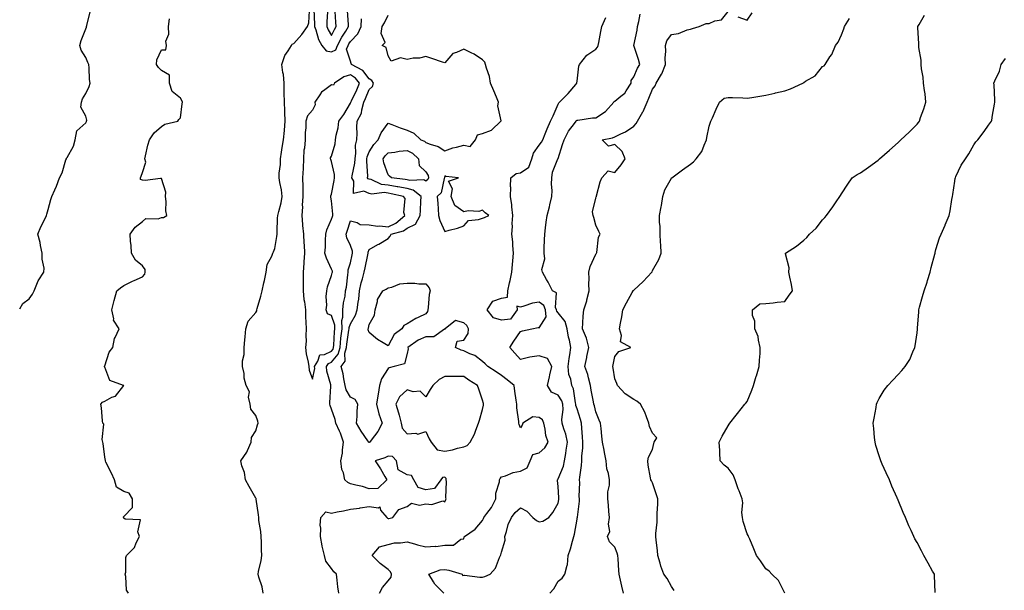
# Model space of a CAD drawing. Units: inches. Extents: x 873443 to 876083, y 7287338 to 7289978.
# Drawn here: x 873443 to 873964, y 7288453 to 7288756 of the extents above; entities that cross this region are included whole.
import ezdxf

# ---------------------------------------------------------------- set-up
doc = ezdxf.new("R2010")
doc.units = ezdxf.units.IN
doc.header["$MEASUREMENT"] = 0
doc.layers.add('Contour_87347287', color=7, linetype='Continuous', true_color=0x51b40a)

msp = doc.modelspace()

# ---------------------------------------------------------------- linework, layer by layer
at = {"layer": 'Contour_87347287'}
for points in [[(873443, 7288602.42, 3336), (873444.72, 7288605.25, 3336), (873448.05, 7288607.71, 3336), (873449.71, 7288610.26, 3336), (873450.64, 7288611.92, 3336), (873452.46, 7288616.33, 3336), (873452.71, 7288617.26, 3336), (873455.86, 7288621.92, 3336), (873455.91, 7288624.06, 3336), (873454.88, 7288628.76, 3336), (873454.94, 7288631.92, 3336), (873454.04, 7288635.93, 3336), (873453.79, 7288637.65, 3336), (873452.58, 7288641.92, 3336), (873454.11, 7288645.86, 3336), (873456.48, 7288650.35, 3336), (873457.22, 7288651.92, 3336), (873457.41, 7288652.56, 3336), (873458.05, 7288655.05, 3336), (873459.54, 7288660.44, 3336), (873460.09, 7288661.92, 3336), (873461.6, 7288665.46, 3336), (873462.52, 7288667.45, 3336), (873464.13, 7288671.92, 3336), (873465.5, 7288674.47, 3336), (873467.5, 7288681.37, 3336), (873467.71, 7288681.92, 3336), (873467.8, 7288682.17, 3336), (873468.05, 7288682.61, 3336), (873471.42, 7288688.55, 3336), (873472.36, 7288691.92, 3336), (873473.26, 7288696.71, 3336), (873478.05, 7288700.87, 3336), (873478.38, 7288701.59, 3336), (873478.43, 7288701.92, 3336), (873478.5, 7288702.37, 3336), (873478.05, 7288704.52, 3336), (873475.4, 7288709.26, 3336), (873475.72, 7288711.92, 3336), (873476.25, 7288713.72, 3336), (873478.05, 7288716.51, 3336), (873479.83, 7288720.13, 3336), (873480.28, 7288721.92, 3336), (873479.97, 7288723.84, 3336), (873479.86, 7288730.11, 3336), (873479.63, 7288731.92, 3336), (873479.11, 7288732.98, 3336), (873478.05, 7288735.51, 3336), (873475.54, 7288739.41, 3336), (873474.84, 7288741.92, 3336), (873475.51, 7288744.46, 3336), (873478.05, 7288750.7, 3336), (873478.33, 7288751.64, 3336), (873478.43, 7288751.92, 3336), (873478.57, 7288752.44, 3336), (873480.32, 7288759.65, 3336)], [(873571.96, 7288451.92, 3334), (873571.33, 7288455.2, 3334), (873569.57, 7288460.4, 3334), (873569.2, 7288461.92, 3334), (873569.46, 7288463.33, 3334), (873570.77, 7288469.2, 3334), (873571.22, 7288471.92, 3334), (873570.99, 7288474.86, 3334), (873571.01, 7288478.96, 3334), (873570.8, 7288481.92, 3334), (873570.64, 7288484.51, 3334), (873569.64, 7288490.33, 3334), (873569.52, 7288491.92, 3334), (873569.46, 7288493.34, 3334), (873568.2, 7288501.77, 3334), (873568.19, 7288501.92, 3334), (873568.17, 7288502.05, 3334), (873568.05, 7288502.25, 3334), (873564.57, 7288508.43, 3334), (873562.51, 7288511.92, 3334), (873562.02, 7288515.89, 3334), (873560.66, 7288519.31, 3334), (873560.13, 7288521.92, 3334), (873563.33, 7288526.65, 3334), (873563.6, 7288527.47, 3334), (873565.57, 7288531.92, 3334), (873565.67, 7288534.3, 3334), (873568.05, 7288537.89, 3334), (873568.98, 7288540.99, 3334), (873569.16, 7288541.92, 3334), (873569.04, 7288542.91, 3334), (873568.05, 7288546.03, 3334), (873565.44, 7288549.3, 3334), (873564.93, 7288551.92, 3334), (873564.18, 7288555.79, 3334), (873564.71, 7288558.58, 3334), (873562.95, 7288561.92, 3334), (873561.87, 7288565.74, 3334), (873561.75, 7288568.22, 3334), (873561.02, 7288571.92, 3334), (873561.04, 7288574.91, 3334), (873561.75, 7288578.23, 3334), (873561.76, 7288581.92, 3334), (873562.12, 7288585.99, 3334), (873562.34, 7288587.63, 3334), (873562.68, 7288591.92, 3334), (873563.97, 7288595.99, 3334), (873568.05, 7288600.59, 3334), (873568.48, 7288601.49, 3334), (873568.6, 7288601.92, 3334), (873568.79, 7288602.66, 3334), (873570.72, 7288609.25, 3334), (873571.35, 7288611.92, 3334), (873572.29, 7288616.16, 3334), (873572.57, 7288617.4, 3334), (873573.56, 7288621.92, 3334), (873574.07, 7288625.89, 3334), (873576.55, 7288630.43, 3334), (873576.97, 7288631.92, 3334), (873577.36, 7288632.6, 3334), (873578.05, 7288634.46, 3334), (873579.13, 7288640.85, 3334), (873579.26, 7288641.92, 3334), (873579.37, 7288643.25, 3334), (873579.56, 7288650.41, 3334), (873579.71, 7288651.92, 3334), (873580.13, 7288654, 3334), (873581.45, 7288658.52, 3334), (873582, 7288661.92, 3334), (873581.66, 7288665.52, 3334), (873580.64, 7288669.33, 3334), (873580.3, 7288671.92, 3334), (873580.36, 7288674.23, 3334), (873581, 7288678.97, 3334), (873581.06, 7288681.92, 3334), (873581.61, 7288685.48, 3334), (873582.01, 7288687.96, 3334), (873582.62, 7288691.92, 3334), (873583.15, 7288696.82, 3334), (873583.15, 7288697.02, 3334), (873583.59, 7288701.92, 3334), (873583.41, 7288706.56, 3334), (873583.4, 7288707.27, 3334), (873583.21, 7288711.92, 3334), (873583.08, 7288716.89, 3334), (873583.08, 7288716.95, 3334), (873582.94, 7288721.92, 3334), (873582.59, 7288726.46, 3334), (873582.3, 7288727.67, 3334), (873581.85, 7288731.92, 3334), (873583.39, 7288736.58, 3334), (873585.14, 7288739.01, 3334), (873586.9, 7288741.92, 3334), (873587.31, 7288742.66, 3334), (873588.05, 7288742.91, 3334), (873592.29, 7288747.67, 3334), (873595.4, 7288751.92, 3334), (873596.01, 7288753.95, 3334), (873596.45, 7288760.32, 3334)], [(873598.8, 7288761.17, 3334), (873599.08, 7288752.95, 3334), (873599.06, 7288751.92, 3334), (873599.7, 7288750.27, 3334), (873601.2, 7288745.06, 3334), (873602.89, 7288741.92, 3334), (873605.2, 7288739.07, 3334), (873608.05, 7288738.48, 3334), (873610.35, 7288739.63, 3334), (873611.25, 7288741.92, 3334), (873613.6, 7288746.36, 3334), (873615.68, 7288749.55, 3334), (873617.15, 7288751.92, 3334), (873617.09, 7288752.88, 3334), (873616.56, 7288760.43, 3334)], [(873605.91, 7288759.78, 3335), (873605.57, 7288754.4, 3335), (873605.54, 7288751.92, 3335), (873606.24, 7288750.11, 3335), (873608.05, 7288747.16, 3335), (873609.62, 7288750.35, 3335), (873610.59, 7288751.92, 3335), (873610.44, 7288754.3, 3335), (873610.1, 7288759.87, 3335)], [(873762.68, 7288451.92, 3329), (873761.75, 7288455.61, 3329), (873761.08, 7288458.89, 3329), (873760.37, 7288461.92, 3329), (873760.13, 7288463.99, 3329), (873759.85, 7288470.11, 3329), (873759.67, 7288471.92, 3329), (873759.3, 7288473.17, 3329), (873758.05, 7288476.32, 3329), (873755.28, 7288479.15, 3329), (873754.26, 7288481.92, 3329), (873755.34, 7288484.63, 3329), (873754.63, 7288488.5, 3329), (873755.19, 7288491.92, 3329), (873754.88, 7288495.09, 3329), (873754.69, 7288498.56, 3329), (873754.32, 7288501.92, 3329), (873754.42, 7288505.55, 3329), (873755.19, 7288509.07, 3329), (873755.3, 7288511.92, 3329), (873754.76, 7288515.21, 3329), (873753.89, 7288517.76, 3329), (873753.44, 7288521.92, 3329), (873752.53, 7288526.4, 3329), (873752.34, 7288527.63, 3329), (873751.53, 7288531.92, 3329), (873751.19, 7288535.06, 3329), (873750.77, 7288539.2, 3329), (873750.48, 7288541.92, 3329), (873749.74, 7288543.61, 3329), (873748.05, 7288547.87, 3329), (873747.23, 7288551.1, 3329), (873746.98, 7288551.92, 3329), (873746.76, 7288553.21, 3329), (873745.59, 7288559.46, 3329), (873745.19, 7288561.92, 3329), (873744.06, 7288565.9, 3329), (873743.77, 7288567.64, 3329), (873742.1, 7288571.92, 3329), (873743.28, 7288576.7, 3329), (873743.33, 7288577.19, 3329), (873744.24, 7288581.92, 3329), (873743.06, 7288586.91, 3329), (873743.06, 7288586.93, 3329), (873740.91, 7288591.92, 3329), (873741.11, 7288594.99, 3329), (873741.38, 7288598.6, 3329), (873741.59, 7288601.92, 3329), (873743.3, 7288606.67, 3329), (873743.33, 7288607.19, 3329), (873744.4, 7288611.92, 3329), (873744.24, 7288615.73, 3329), (873744.43, 7288618.3, 3329), (873744.24, 7288621.92, 3329), (873745.04, 7288624.93, 3329), (873748.05, 7288631.46, 3329), (873748.25, 7288631.72, 3329), (873748.33, 7288631.92, 3329), (873748.45, 7288632.32, 3329), (873749.47, 7288640.49, 3329), (873750.27, 7288641.92, 3329), (873749.56, 7288643.43, 3329), (873748.05, 7288646.72, 3329), (873746.95, 7288650.83, 3329), (873746.58, 7288651.92, 3329), (873746.22, 7288653.75, 3329), (873748.05, 7288661.09, 3329), (873748.23, 7288661.73, 3329), (873748.31, 7288661.92, 3329), (873748.44, 7288662.31, 3329), (873750.26, 7288669.71, 3329), (873751.26, 7288671.92, 3329), (873754.46, 7288675.51, 3329), (873758.05, 7288674.61, 3329), (873761.34, 7288678.63, 3329), (873763.58, 7288681.92, 3329), (873761.94, 7288685.81, 3329), (873758.05, 7288689.51, 3329), (873754.66, 7288688.53, 3329), (873751.3, 7288691.92, 3329), (873756.92, 7288693.04, 3329), (873758.05, 7288693.53, 3329), (873761.24, 7288695.11, 3329), (873763.8, 7288696.17, 3329), (873768.05, 7288699.11, 3329), (873769.42, 7288700.55, 3329), (873770.07, 7288701.92, 3329), (873772.97, 7288706.84, 3329), (873773.03, 7288706.94, 3329), (873775.16, 7288711.92, 3329), (873775.99, 7288713.98, 3329), (873778.05, 7288718.71, 3329), (873779.4, 7288720.57, 3329), (873780.01, 7288721.92, 3329), (873782.78, 7288726.66, 3329), (873783, 7288726.98, 3329), (873784.97, 7288731.92, 3329), (873784.8, 7288735.17, 3329), (873785.04, 7288738.91, 3329), (873784.83, 7288741.92, 3329), (873785.53, 7288744.44, 3329), (873788.05, 7288747.78, 3329), (873791.73, 7288748.24, 3329), (873796.33, 7288750.2, 3329), (873798.05, 7288750.57, 3329), (873799.13, 7288750.84, 3329), (873802.78, 7288751.92, 3329), (873806.49, 7288753.47, 3329), (873808.05, 7288753.62, 3329), (873811.07, 7288754.94, 3329), (873814.45, 7288755.52, 3329), (873818.05, 7288759.9, 3329)], [(873500.58, 7288451.92, 3335), (873499.58, 7288453.45, 3335), (873499.26, 7288460.71, 3335), (873498.9, 7288461.92, 3335), (873499.13, 7288462.99, 3335), (873499.17, 7288470.8, 3335), (873499.57, 7288471.92, 3335), (873503.78, 7288476.19, 3335), (873504.7, 7288478.57, 3335), (873506.47, 7288481.92, 3335), (873505.5, 7288484.47, 3335), (873506.87, 7288490.74, 3335), (873498.88, 7288491.09, 3335), (873498.05, 7288491.58, 3335), (873497.9, 7288491.77, 3335), (873497.87, 7288491.92, 3335), (873497.82, 7288492.15, 3335), (873498.05, 7288492.55, 3335), (873502.68, 7288497.29, 3335), (873502.69, 7288501.92, 3335), (873500.97, 7288504.84, 3335), (873498.05, 7288505.77, 3335), (873494.23, 7288508.1, 3335), (873493.15, 7288511.92, 3335), (873491.63, 7288515.5, 3335), (873488.63, 7288521.34, 3335), (873488.35, 7288521.92, 3335), (873488.4, 7288522.26, 3335), (873488.05, 7288523.91, 3335), (873487.23, 7288531.1, 3335), (873487.02, 7288531.92, 3335), (873486.64, 7288533.33, 3335), (873487.49, 7288541.35, 3335), (873487.01, 7288541.92, 3335), (873486.84, 7288543.12, 3335), (873486.24, 7288550.1, 3335), (873485.96, 7288551.92, 3335), (873486.92, 7288553.04, 3335), (873488.05, 7288553.66, 3335), (873491.76, 7288555.63, 3335), (873493.69, 7288556.29, 3335), (873498.05, 7288561.82, 3335), (873498.06, 7288561.91, 3335), (873498.07, 7288561.92, 3335), (873498.06, 7288561.93, 3335), (873498.02, 7288561.95, 3335), (873490.71, 7288564.58, 3335), (873488.05, 7288571.54, 3335), (873487.88, 7288571.75, 3335), (873487.88, 7288571.92, 3335), (873487.87, 7288572.1, 3335), (873488.05, 7288572.27, 3335), (873490.38, 7288579.6, 3335), (873492.29, 7288581.92, 3335), (873493.12, 7288586.85, 3335), (873493.47, 7288587.34, 3335), (873495.65, 7288591.92, 3335), (873492.65, 7288596.52, 3335), (873492.79, 7288597.18, 3335), (873491.8, 7288601.92, 3335), (873493.05, 7288606.92, 3335), (873494.44, 7288611.92, 3335), (873496.35, 7288613.62, 3335), (873498.05, 7288614.87, 3335), (873502.76, 7288617.21, 3335), (873503.69, 7288617.55, 3335), (873508.05, 7288619.38, 3335), (873509.19, 7288620.78, 3335), (873509.36, 7288621.92, 3335), (873509.44, 7288623.31, 3335), (873508.05, 7288625.3, 3335), (873504.36, 7288628.23, 3335), (873502.22, 7288631.92, 3335), (873502.06, 7288635.93, 3335), (873501.7, 7288638.27, 3335), (873501.52, 7288641.92, 3335), (873504.2, 7288645.78, 3335), (873508.05, 7288648.63, 3335), (873509.72, 7288650.25, 3335), (873516.31, 7288650.18, 3335), (873518.05, 7288650.75, 3335), (873519.07, 7288650.9, 3335), (873520.91, 7288651.92, 3335), (873520.43, 7288654.3, 3335), (873520.62, 7288659.35, 3335), (873520.27, 7288661.92, 3335), (873520.29, 7288664.16, 3335), (873518.05, 7288671.4, 3335), (873517.55, 7288671.42, 3335), (873509.46, 7288670.5, 3335), (873508.05, 7288670.53, 3335), (873507.02, 7288670.89, 3335), (873507.01, 7288671.92, 3335), (873507.24, 7288672.73, 3335), (873508.05, 7288674.72, 3335), (873509.82, 7288680.14, 3335), (873509.19, 7288681.92, 3335), (873509.64, 7288683.51, 3335), (873510.8, 7288689.17, 3335), (873511.77, 7288691.92, 3335), (873514.26, 7288695.71, 3335), (873518.05, 7288699.1, 3335), (873519.8, 7288700.16, 3335), (873526.67, 7288701.92, 3335), (873527.24, 7288702.73, 3335), (873528.05, 7288703.58, 3335), (873529, 7288710.96, 3335), (873529.13, 7288711.92, 3335), (873528.92, 7288712.79, 3335), (873528.05, 7288713.96, 3335), (873523.64, 7288717.52, 3335), (873522.34, 7288721.92, 3335), (873522.3, 7288726.17, 3335), (873518.05, 7288728.7, 3335), (873516.41, 7288730.28, 3335), (873515.43, 7288731.92, 3335), (873515.64, 7288734.33, 3335), (873518.05, 7288739.67, 3335), (873520.41, 7288739.57, 3335), (873520.74, 7288741.92, 3335), (873520.39, 7288744.25, 3335), (873522.03, 7288747.94, 3335), (873521.86, 7288751.92, 3335), (873522.22, 7288756.09, 3335)], [(873611.97, 7288451.92, 3333), (873611.44, 7288455.31, 3333), (873611.14, 7288458.83, 3333), (873610.71, 7288461.92, 3333), (873609.35, 7288463.22, 3333), (873608.05, 7288464.92, 3333), (873605.07, 7288468.94, 3333), (873604.28, 7288471.92, 3333), (873603.14, 7288476.82, 3333), (873603.09, 7288476.96, 3333), (873602.29, 7288481.92, 3333), (873602.46, 7288486.32, 3333), (873602.06, 7288487.92, 3333), (873602.35, 7288491.92, 3333), (873605, 7288494.97, 3333), (873608.05, 7288494.22, 3333), (873611.03, 7288494.91, 3333), (873614.36, 7288495.61, 3333), (873618.05, 7288496.48, 3333), (873622.96, 7288497.01, 3333), (873623.2, 7288497.07, 3333), (873628.05, 7288497.77, 3333), (873632.91, 7288497.06, 3333), (873633.72, 7288497.58, 3333), (873634.09, 7288495.88, 3333), (873637.33, 7288491.92, 3333), (873637.72, 7288491.59, 3333), (873638.05, 7288491.48, 3333), (873638.46, 7288491.51, 3333), (873640.61, 7288491.92, 3333), (873643.71, 7288496.27, 3333), (873648.05, 7288497.89, 3333), (873650.46, 7288499.51, 3333), (873654.74, 7288498.61, 3333), (873658.05, 7288499.3, 3333), (873661.12, 7288498.84, 3333), (873666.97, 7288500.84, 3333), (873668.05, 7288500.25, 3333), (873668.52, 7288501.44, 3333), (873668.74, 7288501.92, 3333), (873668.6, 7288502.47, 3333), (873668.89, 7288511.08, 3333), (873668.76, 7288511.92, 3333), (873668.75, 7288512.61, 3333), (873668.05, 7288513.32, 3333), (873666.75, 7288513.22, 3333), (873665.99, 7288511.92, 3333), (873662.66, 7288507.31, 3333), (873658.05, 7288506.71, 3333), (873653.99, 7288507.86, 3333), (873651.64, 7288511.92, 3333), (873650.39, 7288514.26, 3333), (873648.05, 7288514.67, 3333), (873643.36, 7288517.23, 3333), (873642.44, 7288521.92, 3333), (873640.37, 7288524.23, 3333), (873638.05, 7288524.42, 3333), (873636.34, 7288523.63, 3333), (873631.12, 7288521.92, 3333), (873633.97, 7288517.84, 3333), (873636.23, 7288513.75, 3333), (873637.3, 7288511.92, 3333), (873632.6, 7288507.37, 3333), (873628.05, 7288507.17, 3333), (873624.45, 7288508.33, 3333), (873620.88, 7288509.09, 3333), (873618.05, 7288509.86, 3333), (873616.71, 7288510.58, 3333), (873615.13, 7288511.92, 3333), (873614.39, 7288515.57, 3333), (873613.54, 7288517.41, 3333), (873613.08, 7288521.92, 3333), (873613.83, 7288526.14, 3333), (873613.91, 7288527.79, 3333), (873614.51, 7288531.92, 3333), (873612.82, 7288536.69, 3333), (873612.3, 7288537.67, 3333), (873610.35, 7288541.92, 3333), (873610.07, 7288543.93, 3333), (873608.05, 7288549.34, 3333), (873607.4, 7288551.28, 3333), (873607.24, 7288551.92, 3333), (873607.25, 7288552.72, 3333), (873607.73, 7288561.6, 3333), (873607.73, 7288561.92, 3333), (873607.71, 7288562.26, 3333), (873605.56, 7288569.43, 3333), (873605.46, 7288571.92, 3333), (873606.46, 7288573.51, 3333), (873608.05, 7288574.26, 3333), (873611.57, 7288578.39, 3333), (873612.59, 7288581.92, 3333), (873613.09, 7288586.88, 3333), (873613.1, 7288586.97, 3333), (873613.65, 7288591.92, 3333), (873613.61, 7288596.36, 3333), (873614.15, 7288598.02, 3333), (873614.07, 7288601.92, 3333), (873614.37, 7288605.6, 3333), (873615.25, 7288609.13, 3333), (873615.56, 7288611.92, 3333), (873616.04, 7288613.93, 3333), (873616.7, 7288620.56, 3333), (873616.95, 7288621.92, 3333), (873616.89, 7288623.08, 3333), (873618.05, 7288626.81, 3333), (873618.98, 7288630.98, 3333), (873619.18, 7288631.92, 3333), (873619.2, 7288633.07, 3333), (873618.05, 7288636.01, 3333), (873616.14, 7288640.02, 3333), (873615.8, 7288641.92, 3333), (873616.43, 7288643.54, 3333), (873618.05, 7288649.03, 3333), (873621.71, 7288648.26, 3333), (873623.25, 7288647.13, 3333), (873628.05, 7288646.92, 3333), (873632.35, 7288646.22, 3333), (873633.6, 7288646.37, 3333), (873638.05, 7288645.93, 3333), (873642.2, 7288647.77, 3333), (873646.86, 7288651.92, 3333), (873646.41, 7288653.56, 3333), (873647.01, 7288660.88, 3333), (873646.15, 7288661.92, 3333), (873639.58, 7288663.45, 3333), (873638.05, 7288663.71, 3333), (873635.98, 7288663.99, 3333), (873629.38, 7288663.25, 3333), (873628.05, 7288663.57, 3333), (873625.26, 7288664.7, 3333), (873619.74, 7288663.61, 3333), (873619.91, 7288670.05, 3333), (873618.9, 7288671.92, 3333), (873618.98, 7288672.85, 3333), (873620.41, 7288679.56, 3333), (873620.56, 7288681.92, 3333), (873621.01, 7288684.88, 3333), (873620.81, 7288689.16, 3333), (873621.49, 7288691.92, 3333), (873621.67, 7288695.54, 3333), (873621.47, 7288698.5, 3333), (873621.7, 7288701.92, 3333), (873623.93, 7288706.04, 3333), (873624.05, 7288707.92, 3333), (873625.19, 7288711.92, 3333), (873626.08, 7288713.88, 3333), (873628.05, 7288718.65, 3333), (873629.82, 7288720.15, 3333), (873630.34, 7288721.92, 3333), (873629.44, 7288723.31, 3333), (873628.05, 7288724.27, 3333), (873624.73, 7288728.6, 3333), (873618.67, 7288731.92, 3333), (873618.5, 7288732.37, 3333), (873618.05, 7288733.61, 3333), (873616.06, 7288739.93, 3333), (873616.84, 7288741.92, 3333), (873617.26, 7288742.71, 3333), (873618.05, 7288743.93, 3333), (873621.97, 7288747.99, 3333), (873623.73, 7288751.92, 3333), (873624, 7288755.97, 3333)], [(873633.56, 7288451.92, 3332), (873635.05, 7288454.93, 3332), (873638.05, 7288458.47, 3332), (873639.57, 7288460.4, 3332), (873639.89, 7288461.92, 3332), (873639.3, 7288463.17, 3332), (873638.05, 7288464.45, 3332), (873633.83, 7288467.7, 3332), (873629.55, 7288471.92, 3332), (873633.51, 7288476.46, 3332), (873638.05, 7288477.77, 3332), (873641.36, 7288478.61, 3332), (873644.67, 7288478.54, 3332), (873648.05, 7288479.09, 3332), (873651.95, 7288478.02, 3332), (873653.59, 7288477.47, 3332), (873658.05, 7288476.45, 3332), (873662.89, 7288476.75, 3332), (873663.33, 7288476.64, 3332), (873668.05, 7288477.26, 3332), (873672.57, 7288477.4, 3332), (873676.59, 7288480.46, 3332), (873678.05, 7288480.72, 3332), (873678.25, 7288481.71, 3332), (873678.4, 7288481.92, 3332), (873684.14, 7288485.83, 3332), (873688.05, 7288490.41, 3332), (873688.49, 7288491.48, 3332), (873688.63, 7288491.92, 3332), (873690.31, 7288494.19, 3332), (873692.73, 7288497.24, 3332), (873695.09, 7288501.92, 3332), (873695.03, 7288504.94, 3332), (873697.02, 7288510.89, 3332), (873696.98, 7288511.92, 3332), (873697.36, 7288512.61, 3332), (873698.05, 7288513.5, 3332), (873700.25, 7288514.13, 3332), (873704.18, 7288515.79, 3332), (873708.05, 7288516.53, 3332), (873711.66, 7288518.32, 3332), (873713.28, 7288521.92, 3332), (873714.67, 7288525.3, 3332), (873718.05, 7288526.21, 3332), (873721.06, 7288528.9, 3332), (873722.85, 7288531.92, 3332), (873721.54, 7288535.42, 3332), (873721.22, 7288538.75, 3332), (873720.44, 7288541.92, 3332), (873719.85, 7288543.72, 3332), (873718.05, 7288544.9, 3332), (873714.68, 7288545.29, 3332), (873709.45, 7288541.92, 3332), (873709.04, 7288540.93, 3332), (873708.05, 7288539.42, 3332), (873707.35, 7288541.22, 3332), (873707.25, 7288541.92, 3332), (873707.16, 7288542.81, 3332), (873706.27, 7288550.14, 3332), (873706.1, 7288551.92, 3332), (873705.82, 7288554.15, 3332), (873705.06, 7288558.93, 3332), (873704.71, 7288561.92, 3332), (873701.08, 7288564.95, 3332), (873698.05, 7288567.24, 3332), (873695.26, 7288569.13, 3332), (873690.83, 7288571.92, 3332), (873689.43, 7288573.3, 3332), (873688.05, 7288574.63, 3332), (873683.91, 7288577.78, 3332), (873681.33, 7288578.64, 3332), (873678.05, 7288580.15, 3332), (873676.64, 7288580.51, 3332), (873673.75, 7288581.92, 3332), (873674.65, 7288585.33, 3332), (873678.05, 7288585.81, 3332), (873680.51, 7288589.46, 3332), (873680.62, 7288591.92, 3332), (873679.74, 7288593.61, 3332), (873678.05, 7288595.06, 3332), (873673.77, 7288596.21, 3332), (873668.21, 7288591.92, 3332), (873668.3, 7288591.67, 3332), (873668.05, 7288591.73, 3332), (873667.88, 7288591.75, 3332), (873662.29, 7288587.67, 3332), (873658.05, 7288587.73, 3332), (873654, 7288585.97, 3332), (873648.56, 7288581.92, 3332), (873648.59, 7288581.38, 3332), (873648.05, 7288578.81, 3332), (873646.69, 7288573.28, 3332), (873641.22, 7288571.92, 3332), (873638.65, 7288571.32, 3332), (873638.05, 7288570.91, 3332), (873634.51, 7288565.46, 3332), (873633.48, 7288561.92, 3332), (873632.69, 7288557.28, 3332), (873632.6, 7288556.47, 3332), (873631.91, 7288551.92, 3332), (873633.07, 7288546.94, 3332), (873633.1, 7288546.87, 3332), (873634.81, 7288541.92, 3332), (873632.52, 7288537.45, 3332), (873629.05, 7288532.92, 3332), (873628.33, 7288531.92, 3332), (873628.15, 7288531.82, 3332), (873628.05, 7288531.79, 3332), (873627.92, 7288531.79, 3332), (873627.82, 7288531.92, 3332), (873627.36, 7288532.6, 3332), (873623.83, 7288537.7, 3332), (873621.35, 7288541.92, 3332), (873621.6, 7288545.47, 3332), (873621.72, 7288548.26, 3332), (873622, 7288551.92, 3332), (873620.52, 7288554.39, 3332), (873618.05, 7288555.73, 3332), (873615.75, 7288559.63, 3332), (873615.29, 7288561.92, 3332), (873614.55, 7288565.42, 3332), (873614.16, 7288568.02, 3332), (873613.2, 7288571.92, 3332), (873615.26, 7288574.71, 3332), (873615.17, 7288579.04, 3332), (873616, 7288581.92, 3332), (873616.19, 7288583.79, 3332), (873617.33, 7288591.21, 3332), (873617.41, 7288591.92, 3332), (873617.41, 7288592.56, 3332), (873618.05, 7288594.55, 3332), (873620.79, 7288599.18, 3332), (873621.71, 7288601.92, 3332), (873622.17, 7288606.04, 3332), (873622.46, 7288607.51, 3332), (873622.87, 7288611.92, 3332), (873623.7, 7288616.27, 3332), (873624.44, 7288618.32, 3332), (873625.37, 7288621.92, 3332), (873625.84, 7288624.13, 3332), (873627.26, 7288631.13, 3332), (873627.43, 7288631.92, 3332), (873627.44, 7288632.54, 3332), (873628.05, 7288633.9, 3332), (873632.63, 7288636.5, 3332), (873633.17, 7288636.8, 3332), (873638.05, 7288639.73, 3332), (873639.06, 7288640.91, 3332), (873639.7, 7288641.92, 3332), (873646.26, 7288643.71, 3332), (873648.05, 7288645.21, 3332), (873652.61, 7288647.36, 3332), (873655.09, 7288651.92, 3332), (873655.25, 7288654.71, 3332), (873655.44, 7288659.3, 3332), (873655.58, 7288661.92, 3332), (873651.39, 7288665.26, 3332), (873648.05, 7288666.14, 3332), (873643.19, 7288667.06, 3332), (873642.87, 7288667.1, 3332), (873638.05, 7288667.92, 3332), (873634.52, 7288668.39, 3332), (873629.07, 7288670.89, 3332), (873628.05, 7288671.15, 3332), (873627.5, 7288671.37, 3332), (873627.2, 7288671.92, 3332), (873627.27, 7288672.7, 3332), (873626.71, 7288680.57, 3332), (873626.79, 7288681.92, 3332), (873626.96, 7288683.01, 3332), (873628.05, 7288685.61, 3332), (873630.42, 7288689.55, 3332), (873632.73, 7288691.92, 3332), (873634.29, 7288695.68, 3332), (873638.05, 7288700.69, 3332), (873639.95, 7288700.03, 3332), (873644.43, 7288698.31, 3332), (873648.05, 7288697.15, 3332), (873651.68, 7288695.55, 3332), (873655.36, 7288691.92, 3332), (873657.36, 7288691.23, 3332), (873658.05, 7288690.62, 3332), (873660.3, 7288689.67, 3332), (873664.5, 7288688.37, 3332), (873668.05, 7288686.16, 3332), (873672.25, 7288687.72, 3332), (873674.16, 7288688.02, 3332), (873678.05, 7288689.1, 3332), (873681.48, 7288688.49, 3332), (873684.34, 7288691.92, 3332), (873685.37, 7288694.61, 3332), (873688.05, 7288695.33, 3332), (873692.84, 7288697.13, 3332), (873697.74, 7288701.92, 3332), (873697.9, 7288702.07, 3332), (873696.06, 7288709.93, 3332), (873696.55, 7288711.92, 3332), (873695.4, 7288714.57, 3332), (873693.99, 7288717.86, 3332), (873692.21, 7288721.92, 3332), (873691.65, 7288725.52, 3332), (873690.11, 7288729.86, 3332), (873689.65, 7288731.92, 3332), (873689.16, 7288733.03, 3332), (873688.05, 7288734.26, 3332), (873683.52, 7288737.39, 3332), (873681.95, 7288738.02, 3332), (873678.05, 7288739.94, 3332), (873674.24, 7288738.11, 3332), (873672.36, 7288737.6, 3332), (873668.05, 7288732.7, 3332), (873666.86, 7288733.11, 3332), (873661.17, 7288735.05, 3332), (873658.05, 7288736.13, 3332), (873654.7, 7288735.27, 3332), (873651.25, 7288735.12, 3332), (873648.05, 7288734.54, 3332), (873644.64, 7288735.33, 3332), (873639.69, 7288733.56, 3332), (873638.05, 7288736.49, 3332), (873636.95, 7288740.82, 3332), (873634.88, 7288741.92, 3332), (873636.4, 7288743.57, 3332), (873634.39, 7288748.26, 3332), (873634.98, 7288751.92, 3332), (873636.09, 7288753.88, 3332), (873638.05, 7288757.96, 3332)], [(873667.57, 7288451.92, 3331), (873662.75, 7288456.63, 3331), (873662.06, 7288457.92, 3331), (873659.54, 7288461.92, 3331), (873665.62, 7288464.35, 3331), (873668.05, 7288464.52, 3331), (873670.18, 7288464.05, 3331), (873677.16, 7288461.92, 3331), (873677.47, 7288461.34, 3331), (873678.05, 7288461.46, 3331), (873678.5, 7288461.47, 3331), (873686.53, 7288460.4, 3331), (873688.05, 7288460.41, 3331), (873689.28, 7288460.69, 3331), (873691.99, 7288461.92, 3331), (873694.84, 7288465.13, 3331), (873696.93, 7288470.81, 3331), (873697.5, 7288471.92, 3331), (873697.66, 7288472.31, 3331), (873698.05, 7288473.64, 3331), (873699.95, 7288480.02, 3331), (873699.77, 7288481.92, 3331), (873700.69, 7288484.57, 3331), (873701.66, 7288488.31, 3331), (873703.34, 7288491.92, 3331), (873705.39, 7288494.59, 3331), (873708.05, 7288497.03, 3331), (873711.44, 7288495.31, 3331), (873714.71, 7288491.92, 3331), (873716.52, 7288490.39, 3331), (873718.05, 7288489.65, 3331), (873719.98, 7288489.99, 3331), (873723.05, 7288491.92, 3331), (873725.26, 7288494.71, 3331), (873728.05, 7288499.67, 3331), (873728.43, 7288501.54, 3331), (873728.48, 7288501.92, 3331), (873728.47, 7288502.34, 3331), (873728.05, 7288508.36, 3331), (873727.7, 7288511.57, 3331), (873727.77, 7288511.92, 3331), (873727.82, 7288512.14, 3331), (873728.05, 7288512.46, 3331), (873730.84, 7288519.14, 3331), (873731.47, 7288521.92, 3331), (873732.06, 7288525.93, 3331), (873732.38, 7288527.59, 3331), (873732.94, 7288531.92, 3331), (873732.16, 7288536.03, 3331), (873731.07, 7288538.9, 3331), (873730.27, 7288541.92, 3331), (873730.06, 7288543.93, 3331), (873730.74, 7288549.23, 3331), (873730.55, 7288551.92, 3331), (873729.95, 7288553.82, 3331), (873728.05, 7288556.7, 3331), (873724.58, 7288558.44, 3331), (873722.48, 7288561.92, 3331), (873723.42, 7288566.55, 3331), (873723.68, 7288567.55, 3331), (873724.65, 7288571.92, 3331), (873722.35, 7288576.22, 3331), (873718.05, 7288577.65, 3331), (873713.05, 7288576.92, 3331), (873708.05, 7288575.61, 3331), (873705.13, 7288579.01, 3331), (873702.41, 7288581.92, 3331), (873704.6, 7288585.37, 3331), (873708.05, 7288590.55, 3331), (873709.18, 7288590.79, 3331), (873714.19, 7288591.92, 3331), (873717.4, 7288592.57, 3331), (873718.05, 7288592.37, 3331), (873721.69, 7288598.29, 3331), (873721.34, 7288601.92, 3331), (873720.43, 7288604.3, 3331), (873718.05, 7288606.06, 3331), (873714.41, 7288605.56, 3331), (873709.93, 7288603.8, 3331), (873708.05, 7288603.39, 3331), (873706.14, 7288603.82, 3331), (873706.28, 7288601.92, 3331), (873702.89, 7288597.09, 3331), (873698.05, 7288596.51, 3331), (873693.9, 7288597.77, 3331), (873690.5, 7288601.92, 3331), (873693.43, 7288606.54, 3331), (873698.05, 7288608.04, 3331), (873701.28, 7288608.7, 3331), (873701.43, 7288611.92, 3331), (873702.32, 7288616.19, 3331), (873702.58, 7288617.39, 3331), (873703.52, 7288621.92, 3331), (873703.96, 7288626.01, 3331), (873704.05, 7288627.93, 3331), (873704.44, 7288631.92, 3331), (873704.03, 7288635.94, 3331), (873704.04, 7288637.91, 3331), (873703.51, 7288641.92, 3331), (873703.92, 7288646.04, 3331), (873703.75, 7288647.62, 3331), (873704.04, 7288651.92, 3331), (873703.55, 7288656.42, 3331), (873703.58, 7288657.45, 3331), (873702.89, 7288661.92, 3331), (873702.95, 7288666.82, 3331), (873702.83, 7288667.14, 3331), (873702.95, 7288671.92, 3331), (873705.79, 7288674.18, 3331), (873708.05, 7288674.42, 3331), (873712.55, 7288677.42, 3331), (873714.2, 7288681.92, 3331), (873715.03, 7288684.94, 3331), (873718.05, 7288689.19, 3331), (873719.29, 7288690.68, 3331), (873719.93, 7288691.92, 3331), (873721.19, 7288695.06, 3331), (873722.26, 7288697.71, 3331), (873723.95, 7288701.92, 3331), (873725.36, 7288704.61, 3331), (873728.05, 7288710.83, 3331), (873728.48, 7288711.49, 3331), (873728.81, 7288711.92, 3331), (873733.41, 7288716.56, 3331), (873737.41, 7288721.29, 3331), (873737.96, 7288721.92, 3331), (873737.93, 7288722.05, 3331), (873738.05, 7288723.03, 3331), (873738.98, 7288730.99, 3331), (873739.29, 7288731.92, 3331), (873743.24, 7288736.72, 3331), (873748.05, 7288739.94, 3331), (873748.92, 7288741.05, 3331), (873749.29, 7288741.92, 3331), (873749.62, 7288743.48, 3331), (873750.61, 7288749.36, 3331), (873751.18, 7288751.92, 3331), (873753.24, 7288756.73, 3331)], [(873723.61, 7288451.92, 3330), (873725.82, 7288454.16, 3330), (873728.05, 7288458.24, 3330), (873730.11, 7288459.86, 3330), (873731.6, 7288461.92, 3330), (873732.79, 7288466.67, 3330), (873732.99, 7288466.99, 3330), (873733.44, 7288471.92, 3330), (873734.59, 7288475.39, 3330), (873735.65, 7288479.52, 3330), (873736.36, 7288481.92, 3330), (873736.74, 7288483.24, 3330), (873738.05, 7288491.09, 3330), (873738.19, 7288491.78, 3330), (873738.24, 7288491.92, 3330), (873738.24, 7288492.12, 3330), (873739.31, 7288500.66, 3330), (873739.3, 7288501.92, 3330), (873739.25, 7288503.12, 3330), (873739.47, 7288510.49, 3330), (873739.43, 7288511.92, 3330), (873739.57, 7288513.43, 3330), (873740.36, 7288519.61, 3330), (873740.56, 7288521.92, 3330), (873740.57, 7288524.44, 3330), (873741.04, 7288528.93, 3330), (873741.05, 7288531.92, 3330), (873740.88, 7288534.75, 3330), (873740.62, 7288539.35, 3330), (873740.47, 7288541.92, 3330), (873739.94, 7288543.8, 3330), (873738.05, 7288549.51, 3330), (873737.5, 7288551.37, 3330), (873737.46, 7288551.92, 3330), (873737.19, 7288552.78, 3330), (873736.23, 7288560.09, 3330), (873735.24, 7288561.92, 3330), (873734.69, 7288565.28, 3330), (873733.77, 7288567.63, 3330), (873733.36, 7288571.92, 3330), (873733.86, 7288576.11, 3330), (873734.32, 7288578.19, 3330), (873734.86, 7288581.92, 3330), (873734, 7288585.97, 3330), (873733.54, 7288587.41, 3330), (873732.82, 7288591.92, 3330), (873731.8, 7288595.68, 3330), (873728.05, 7288600.38, 3330), (873727.3, 7288601.17, 3330), (873727.22, 7288601.92, 3330), (873726.71, 7288603.26, 3330), (873727.11, 7288610.98, 3330), (873725.06, 7288611.92, 3330), (873722.73, 7288616.61, 3330), (873721.93, 7288618.04, 3330), (873719.83, 7288621.92, 3330), (873719.41, 7288623.28, 3330), (873721.02, 7288628.95, 3330), (873720.67, 7288631.92, 3330), (873720.73, 7288634.61, 3330), (873720.91, 7288639.06, 3330), (873720.98, 7288641.92, 3330), (873721.44, 7288645.31, 3330), (873721.69, 7288648.28, 3330), (873722.25, 7288651.92, 3330), (873723.47, 7288656.5, 3330), (873723.65, 7288657.53, 3330), (873724.67, 7288661.92, 3330), (873724.86, 7288665.11, 3330), (873724.62, 7288668.49, 3330), (873724.78, 7288671.92, 3330), (873725.1, 7288674.87, 3330), (873727.94, 7288681.81, 3330), (873727.96, 7288681.92, 3330), (873728, 7288681.97, 3330), (873728.05, 7288682.09, 3330), (873730.44, 7288689.53, 3330), (873731.17, 7288691.92, 3330), (873733.51, 7288696.46, 3330), (873736.65, 7288700.52, 3330), (873737.67, 7288701.92, 3330), (873737.82, 7288702.14, 3330), (873738.05, 7288702.44, 3330), (873738.52, 7288702.39, 3330), (873746.29, 7288703.68, 3330), (873748.05, 7288703.57, 3330), (873753.05, 7288706.92, 3330), (873757.52, 7288711.92, 3330), (873757.65, 7288712.32, 3330), (873758.05, 7288712.47, 3330), (873761.18, 7288715.05, 3330), (873763.3, 7288716.67, 3330), (873763.98, 7288717.86, 3330), (873766.73, 7288721.92, 3330), (873766.63, 7288723.35, 3330), (873768.05, 7288725.25, 3330), (873770, 7288729.97, 3330), (873771.22, 7288731.92, 3330), (873770.54, 7288734.41, 3330), (873768.11, 7288741.86, 3330), (873768.09, 7288741.92, 3330), (873768.1, 7288741.97, 3330), (873769.92, 7288750.05, 3330), (873770.12, 7288751.92, 3330), (873770.71, 7288754.58, 3330), (873771.48, 7288758.49, 3330)], [(873789.42, 7288453.29, 3328), (873788.05, 7288455.46, 3328), (873785.83, 7288459.7, 3328), (873784.03, 7288461.92, 3328), (873782.43, 7288466.3, 3328), (873782.07, 7288467.9, 3328), (873780.87, 7288471.92, 3328), (873780.7, 7288474.58, 3328), (873779.96, 7288480.01, 3328), (873779.82, 7288481.92, 3328), (873779.74, 7288483.61, 3328), (873780.5, 7288489.47, 3328), (873780.41, 7288491.92, 3328), (873780.42, 7288494.29, 3328), (873780.9, 7288499.07, 3328), (873780.9, 7288501.92, 3328), (873780.13, 7288504, 3328), (873778.05, 7288510.29, 3328), (873777.53, 7288511.39, 3328), (873777.15, 7288511.92, 3328), (873777.03, 7288512.94, 3328), (873775.76, 7288519.63, 3328), (873775.53, 7288521.92, 3328), (873775.95, 7288524.02, 3328), (873778.05, 7288528.06, 3328), (873778.8, 7288531.18, 3328), (873778.96, 7288531.92, 3328), (873780.33, 7288534.21, 3328), (873778.05, 7288536.57, 3328), (873776.38, 7288540.25, 3328), (873776.07, 7288541.92, 3328), (873774.76, 7288545.21, 3328), (873773.97, 7288547.84, 3328), (873771.71, 7288551.92, 3328), (873769.69, 7288553.56, 3328), (873768.05, 7288554.48, 3328), (873763.59, 7288557.46, 3328), (873759.51, 7288561.92, 3328), (873759.06, 7288562.93, 3328), (873758.05, 7288565.39, 3328), (873757.2, 7288571.06, 3328), (873757.02, 7288571.92, 3328), (873757.17, 7288572.8, 3328), (873758.05, 7288577.16, 3328), (873760.12, 7288579.85, 3328), (873766.6, 7288581.92, 3328), (873761.14, 7288585.02, 3328), (873761.67, 7288588.31, 3328), (873760.52, 7288591.92, 3328), (873761.09, 7288594.96, 3328), (873761.74, 7288598.23, 3328), (873762.39, 7288601.92, 3328), (873764.25, 7288605.72, 3328), (873767.29, 7288611.16, 3328), (873767.7, 7288611.92, 3328), (873767.84, 7288612.13, 3328), (873768.05, 7288612.27, 3328), (873773.04, 7288616.93, 3328), (873777.63, 7288621.92, 3328), (873777.82, 7288622.15, 3328), (873778.05, 7288622.79, 3328), (873781.32, 7288628.65, 3328), (873782.59, 7288631.92, 3328), (873782.48, 7288636.34, 3328), (873782.24, 7288637.73, 3328), (873782.11, 7288641.92, 3328), (873782.12, 7288645.98, 3328), (873781.68, 7288648.3, 3328), (873781.7, 7288651.92, 3328), (873782.56, 7288656.43, 3328), (873782.8, 7288657.17, 3328), (873783.45, 7288661.92, 3328), (873784.54, 7288665.44, 3328), (873788.05, 7288671.74, 3328), (873788.12, 7288671.85, 3328), (873788.2, 7288671.92, 3328), (873793.87, 7288676.1, 3328), (873798.05, 7288679.01, 3328), (873799.65, 7288680.32, 3328), (873801.13, 7288681.92, 3328), (873804.15, 7288685.82, 3328), (873805.31, 7288689.18, 3328), (873806.61, 7288691.92, 3328), (873806.72, 7288693.25, 3328), (873808.05, 7288699.16, 3328), (873808.73, 7288701.25, 3328), (873808.97, 7288701.92, 3328), (873809.72, 7288703.59, 3328), (873811.75, 7288708.22, 3328), (873813.5, 7288711.92, 3328), (873815.96, 7288714.01, 3328), (873818.05, 7288714.36, 3328), (873820.41, 7288714.28, 3328), (873825.84, 7288714.13, 3328), (873828.05, 7288714.05, 3328), (873830.55, 7288714.42, 3328), (873834.86, 7288715.11, 3328), (873838.05, 7288715.57, 3328), (873842.8, 7288716.67, 3328), (873843.21, 7288716.75, 3328), (873848.05, 7288717.93, 3328), (873851.1, 7288718.87, 3328), (873857.55, 7288721.92, 3328), (873857.88, 7288722.09, 3328), (873858.05, 7288722.25, 3328), (873859.07, 7288722.94, 3328), (873864.11, 7288725.86, 3328), (873868.05, 7288730.73, 3328), (873868.83, 7288731.14, 3328), (873869.34, 7288731.92, 3328), (873871.95, 7288735.82, 3328), (873872.89, 7288737.08, 3328), (873874.82, 7288741.92, 3328), (873876.22, 7288743.75, 3328), (873878.05, 7288747.63, 3328), (873879.26, 7288750.71, 3328), (873879.6, 7288751.92, 3328), (873882.37, 7288756.25, 3328)], [(873848.05, 7288452.01, 3327), (873844.79, 7288458.66, 3327), (873841.24, 7288461.92, 3327), (873839.77, 7288463.64, 3327), (873838.05, 7288464.77, 3327), (873835.23, 7288469.1, 3327), (873833.13, 7288471.92, 3327), (873831.6, 7288475.46, 3327), (873829.52, 7288480.45, 3327), (873828.9, 7288481.92, 3327), (873828.62, 7288482.49, 3327), (873828.05, 7288483.32, 3327), (873826.07, 7288489.94, 3327), (873825.7, 7288491.92, 3327), (873825.38, 7288494.59, 3327), (873825.83, 7288499.69, 3327), (873825.4, 7288501.92, 3327), (873823.82, 7288506.15, 3327), (873823.37, 7288507.24, 3327), (873821.81, 7288511.92, 3327), (873820.79, 7288514.66, 3327), (873818.05, 7288518.13, 3327), (873815.88, 7288519.75, 3327), (873813.9, 7288521.92, 3327), (873813.64, 7288526.33, 3327), (873813.66, 7288527.54, 3327), (873813.35, 7288531.92, 3327), (873814.91, 7288535.06, 3327), (873818.05, 7288540.53, 3327), (873818.61, 7288541.36, 3327), (873818.9, 7288541.92, 3327), (873822.22, 7288546.09, 3327), (873822.95, 7288547.02, 3327), (873826.84, 7288551.92, 3327), (873827.38, 7288552.59, 3327), (873828.05, 7288553.48, 3327), (873830.51, 7288559.46, 3327), (873831.44, 7288561.92, 3327), (873832.96, 7288566.83, 3327), (873833, 7288566.97, 3327), (873834.53, 7288571.92, 3327), (873834.68, 7288575.29, 3327), (873834.92, 7288578.8, 3327), (873835.06, 7288581.92, 3327), (873834.05, 7288585.92, 3327), (873833.87, 7288587.74, 3327), (873832.25, 7288591.92, 3327), (873832.13, 7288596, 3327), (873831.03, 7288598.94, 3327), (873830.89, 7288601.92, 3327), (873834.85, 7288605.11, 3327), (873838.05, 7288605.31, 3327), (873841.83, 7288605.7, 3327), (873844.01, 7288605.96, 3327), (873848.05, 7288606.38, 3327), (873850.28, 7288609.69, 3327), (873852.07, 7288611.92, 3327), (873851.51, 7288615.38, 3327), (873850.69, 7288619.28, 3327), (873850.21, 7288621.92, 3327), (873850.28, 7288624.16, 3327), (873848.38, 7288631.59, 3327), (873848.4, 7288631.92, 3327), (873854.24, 7288635.73, 3327), (873858.05, 7288638.84, 3327), (873859.72, 7288640.25, 3327), (873861.2, 7288641.92, 3327), (873864.74, 7288645.23, 3327), (873868.05, 7288649.6, 3327), (873869.21, 7288650.76, 3327), (873870.05, 7288651.92, 3327), (873873.53, 7288656.44, 3327), (873875.28, 7288659.15, 3327), (873877.14, 7288661.92, 3327), (873877.47, 7288662.51, 3327), (873878.05, 7288663.44, 3327), (873881.43, 7288668.54, 3327), (873883.73, 7288671.92, 3327), (873886.35, 7288673.62, 3327), (873888.05, 7288674.43, 3327), (873892.41, 7288677.56, 3327), (873897.39, 7288681.27, 3327), (873898.05, 7288681.74, 3327), (873898.12, 7288681.85, 3327), (873898.17, 7288681.92, 3327), (873903.4, 7288686.57, 3327), (873908.05, 7288690.59, 3327), (873908.75, 7288691.22, 3327), (873909.51, 7288691.92, 3327), (873913.91, 7288696.06, 3327), (873918.05, 7288700.26, 3327), (873918.78, 7288701.19, 3327), (873919.28, 7288701.92, 3327), (873919.92, 7288703.8, 3327), (873921.6, 7288708.37, 3327), (873922.73, 7288711.92, 3327), (873922.4, 7288716.27, 3327), (873921.94, 7288718.03, 3327), (873921.52, 7288721.92, 3327), (873921.32, 7288725.19, 3327), (873920.43, 7288729.54, 3327), (873920.25, 7288731.92, 3327), (873920.22, 7288734.09, 3327), (873919.05, 7288740.91, 3327), (873919.03, 7288741.92, 3327), (873918.99, 7288742.86, 3327), (873918.54, 7288751.43, 3327), (873918.52, 7288751.92, 3327), (873919.11, 7288752.97, 3327), (873922.07, 7288757.9, 3327)], [(873823.12, 7288756.99, 3329), (873828.05, 7288755.29, 3329), (873830.82, 7288759.16, 3329)], [(873927.62, 7288452.35, 3326), (873927.37, 7288461.25, 3326), (873927.29, 7288461.92, 3326), (873926.32, 7288463.65, 3326), (873924, 7288467.87, 3326), (873921.6, 7288471.92, 3326), (873920.39, 7288474.26, 3326), (873918.05, 7288478.68, 3326), (873916.89, 7288480.76, 3326), (873916.28, 7288481.92, 3326), (873914.89, 7288485.07, 3326), (873913.76, 7288487.62, 3326), (873911.89, 7288491.92, 3326), (873910.75, 7288494.62, 3326), (873908.05, 7288501.22, 3326), (873907.85, 7288501.72, 3326), (873907.78, 7288501.92, 3326), (873907.57, 7288502.4, 3326), (873904.77, 7288508.65, 3326), (873903.39, 7288511.92, 3326), (873901.73, 7288515.6, 3326), (873899.68, 7288520.29, 3326), (873898.96, 7288521.92, 3326), (873898.73, 7288522.59, 3326), (873898.05, 7288524.6, 3326), (873896.32, 7288530.19, 3326), (873895.84, 7288531.92, 3326), (873895.6, 7288534.37, 3326), (873895.17, 7288539.04, 3326), (873894.89, 7288541.92, 3326), (873895.29, 7288544.67, 3326), (873896.36, 7288550.23, 3326), (873896.63, 7288551.92, 3326), (873897.01, 7288552.96, 3326), (873898.05, 7288555.08, 3326), (873900.61, 7288559.36, 3326), (873902.55, 7288561.92, 3326), (873905.17, 7288564.79, 3326), (873908.05, 7288567.73, 3326), (873910.08, 7288569.89, 3326), (873911.81, 7288571.92, 3326), (873914.24, 7288575.73, 3326), (873915.88, 7288579.75, 3326), (873916.92, 7288581.92, 3326), (873917.12, 7288582.85, 3326), (873918.05, 7288589.76, 3326), (873918.27, 7288591.7, 3326), (873918.29, 7288591.92, 3326), (873918.3, 7288592.17, 3326), (873919.03, 7288600.94, 3326), (873919.08, 7288601.92, 3326), (873919.44, 7288603.31, 3326), (873921, 7288608.97, 3326), (873921.75, 7288611.92, 3326), (873923.34, 7288616.63, 3326), (873923.61, 7288617.48, 3326), (873925.07, 7288621.92, 3326), (873925.61, 7288624.36, 3326), (873927.47, 7288631.34, 3326), (873927.61, 7288631.92, 3326), (873927.67, 7288632.3, 3326), (873928.05, 7288633.96, 3326), (873930, 7288639.98, 3326), (873930.9, 7288641.92, 3326), (873932.98, 7288646.85, 3326), (873933.02, 7288646.95, 3326), (873934.98, 7288651.92, 3326), (873935.65, 7288654.32, 3326), (873936.45, 7288660.32, 3326), (873936.8, 7288661.92, 3326), (873936.93, 7288663.04, 3326), (873938.05, 7288670.09, 3326), (873938.29, 7288671.68, 3326), (873938.35, 7288671.92, 3326), (873938.67, 7288672.55, 3326), (873941.48, 7288678.49, 3326), (873943.69, 7288681.92, 3326), (873945.42, 7288684.55, 3326), (873948.05, 7288689.34, 3326), (873949.1, 7288690.88, 3326), (873950.22, 7288691.92, 3326), (873953.53, 7288696.44, 3326), (873955.93, 7288699.8, 3326), (873957.45, 7288701.92, 3326), (873957.65, 7288702.32, 3326), (873958.05, 7288704.94, 3326), (873959.07, 7288710.9, 3326), (873959.28, 7288711.92, 3326), (873959.17, 7288713.04, 3326), (873958.86, 7288721.11, 3326), (873958.78, 7288721.92, 3326), (873959.24, 7288723.11, 3326), (873961.63, 7288728.35, 3326), (873962.68, 7288731.92, 3326), (873964.87, 7288735.1, 3326)]]:
    msp.add_polyline3d(points, dxfattribs=at)
for points in [[(873598.05, 7288565.23, 3334), (873599.16, 7288570.81, 3334), (873599.12, 7288571.92, 3334), (873600.88, 7288574.75, 3334), (873601.81, 7288578.16, 3334), (873604.45, 7288578.33, 3334), (873608.05, 7288580.02, 3334), (873608.93, 7288581.04, 3334), (873609.18, 7288581.92, 3334), (873609.3, 7288583.17, 3334), (873609.71, 7288590.26, 3334), (873609.9, 7288591.92, 3334), (873609.88, 7288593.75, 3334), (873608.05, 7288598.94, 3334), (873606.04, 7288599.91, 3334), (873605.19, 7288601.92, 3334), (873605.6, 7288604.37, 3334), (873605.22, 7288609.09, 3334), (873605.52, 7288611.92, 3334), (873605.88, 7288614.09, 3334), (873608.05, 7288620.05, 3334), (873608.51, 7288621.46, 3334), (873608.59, 7288621.92, 3334), (873608.56, 7288622.44, 3334), (873608.05, 7288623.53, 3334), (873605.43, 7288629.29, 3334), (873604.57, 7288631.92, 3334), (873604.81, 7288635.16, 3334), (873604.88, 7288638.75, 3334), (873605.09, 7288641.92, 3334), (873605.65, 7288644.32, 3334), (873608.05, 7288649.92, 3334), (873608.65, 7288651.32, 3334), (873608.85, 7288651.92, 3334), (873608.81, 7288652.68, 3334), (873608.05, 7288659.64, 3334), (873607.76, 7288661.64, 3334), (873607.69, 7288661.92, 3334), (873607.73, 7288662.23, 3334), (873608.05, 7288663.12, 3334), (873609.51, 7288670.46, 3334), (873609.66, 7288671.92, 3334), (873609.74, 7288673.61, 3334), (873608.05, 7288680.47, 3334), (873607.65, 7288681.52, 3334), (873607.57, 7288681.92, 3334), (873607.56, 7288682.41, 3334), (873608.05, 7288683.27, 3334), (873610.08, 7288689.89, 3334), (873610.27, 7288691.92, 3334), (873610.59, 7288694.46, 3334), (873611.64, 7288698.33, 3334), (873611.97, 7288701.92, 3334), (873614.56, 7288705.41, 3334), (873618.05, 7288711.3, 3334), (873618.31, 7288711.67, 3334), (873618.38, 7288711.92, 3334), (873618.65, 7288712.53, 3334), (873621.47, 7288718.5, 3334), (873622.94, 7288721.92, 3334), (873620.72, 7288724.6, 3334), (873618.05, 7288726.35, 3334), (873614.64, 7288725.33, 3334), (873609.58, 7288721.92, 3334), (873609.08, 7288720.89, 3334), (873608.05, 7288721.05, 3334), (873604.5, 7288718.38, 3334), (873602.75, 7288717.21, 3334), (873601.92, 7288715.79, 3334), (873599.22, 7288711.92, 3334), (873599.45, 7288710.52, 3334), (873598.05, 7288707.7, 3334), (873595.38, 7288704.59, 3334), (873594.56, 7288701.92, 3334), (873594.41, 7288698.28, 3334), (873594.21, 7288695.77, 3334), (873594.06, 7288691.92, 3334), (873593.74, 7288687.61, 3334), (873593.47, 7288686.5, 3334), (873593.24, 7288681.92, 3334), (873593, 7288676.97, 3334), (873592.99, 7288676.86, 3334), (873592.75, 7288671.92, 3334), (873592.84, 7288667.13, 3334), (873592.86, 7288666.72, 3334), (873592.95, 7288661.92, 3334), (873592.62, 7288657.35, 3334), (873592.66, 7288656.53, 3334), (873592.4, 7288651.92, 3334), (873592.76, 7288647.21, 3334), (873592.8, 7288646.68, 3334), (873593.16, 7288641.92, 3334), (873593.46, 7288637.33, 3334), (873593.53, 7288636.44, 3334), (873593.83, 7288631.92, 3334), (873593.46, 7288627.33, 3334), (873593.36, 7288626.62, 3334), (873593.02, 7288621.92, 3334), (873593.05, 7288616.92, 3334), (873593.08, 7288611.92, 3334), (873593.51, 7288607.38, 3334), (873593.75, 7288606.23, 3334), (873594.25, 7288601.92, 3334), (873594.39, 7288598.26, 3334), (873594.57, 7288595.4, 3334), (873594.71, 7288591.92, 3334), (873594.49, 7288588.36, 3334), (873594.6, 7288585.38, 3334), (873594.33, 7288581.92, 3334), (873594.73, 7288578.6, 3334), (873595.75, 7288574.22, 3334), (873596.09, 7288571.92, 3334), (873596.21, 7288570.07, 3334)], [(873658.05, 7288670.03, 3331), (873656.9, 7288670.77, 3331), (873649.54, 7288670.44, 3331), (873648.05, 7288670.83, 3331), (873647.13, 7288671, 3331), (873639.76, 7288671.92, 3331), (873638.84, 7288672.71, 3331), (873638.05, 7288673.37, 3331), (873635.85, 7288679.72, 3331), (873635.41, 7288681.92, 3331), (873636.47, 7288683.5, 3331), (873638.05, 7288685.12, 3331), (873641.53, 7288685.4, 3331), (873643.96, 7288686.01, 3331), (873648.05, 7288686.24, 3331), (873650.95, 7288684.82, 3331), (873654.12, 7288681.92, 3331), (873654.5, 7288678.38, 3331), (873658.05, 7288675.03, 3331), (873659.28, 7288673.15, 3331), (873659.44, 7288671.92, 3331), (873659.01, 7288670.95, 3331)], [(873688.05, 7288650.55, 3332), (873689.12, 7288650.85, 3332), (873691.28, 7288651.92, 3332), (873689.36, 7288653.23, 3332), (873688.05, 7288654.77, 3332), (873686.04, 7288653.93, 3332), (873680.47, 7288654.34, 3332), (873678.05, 7288653.84, 3332), (873673.31, 7288657.18, 3332), (873671.5, 7288661.92, 3332), (873672.2, 7288666.06, 3332), (873669.93, 7288670.05, 3332), (873675.3, 7288671.92, 3332), (873668.68, 7288672.55, 3332), (873668.05, 7288672.96, 3332), (873667.82, 7288672.15, 3332), (873667.84, 7288671.92, 3332), (873667.68, 7288671.56, 3332), (873666.11, 7288663.86, 3332), (873664.05, 7288661.92, 3332), (873664.33, 7288658.2, 3332), (873664.48, 7288655.49, 3332), (873664.73, 7288651.92, 3332), (873665.38, 7288649.25, 3332), (873668.05, 7288643.49, 3332), (873670.29, 7288644.17, 3332), (873674.82, 7288645.15, 3332), (873678.05, 7288646.37, 3332), (873680.66, 7288649.3, 3332), (873685.84, 7288649.71, 3332)], [(873638.05, 7288582.91, 3331), (873635.48, 7288584.49, 3331), (873632.35, 7288586.22, 3331), (873628.05, 7288589.97, 3331), (873627.42, 7288591.29, 3331), (873627.48, 7288591.92, 3331), (873627.67, 7288592.3, 3331), (873628.05, 7288594.14, 3331), (873630.8, 7288599.18, 3331), (873631.24, 7288601.92, 3331), (873632.48, 7288606.35, 3331), (873632.49, 7288607.48, 3331), (873635.25, 7288611.92, 3331), (873637.06, 7288612.91, 3331), (873638.05, 7288613.61, 3331), (873640.07, 7288613.94, 3331), (873644.23, 7288615.74, 3331), (873648.05, 7288616.07, 3331), (873652.2, 7288616.07, 3331), (873654.26, 7288615.71, 3331), (873658.05, 7288615.71, 3331), (873659.77, 7288613.64, 3331), (873660.32, 7288611.92, 3331), (873659.85, 7288610.11, 3331), (873659.26, 7288603.13, 3331), (873659.03, 7288601.92, 3331), (873658.87, 7288601.1, 3331), (873658.05, 7288599.82, 3331), (873653.98, 7288597.85, 3331), (873652.68, 7288597.29, 3331), (873648.05, 7288594.52, 3331), (873646.33, 7288593.64, 3331), (873645.34, 7288591.92, 3331), (873641.17, 7288588.8, 3331)], [(873678.05, 7288529.36, 3333), (873679.82, 7288530.15, 3333), (873681.51, 7288531.92, 3333), (873683.78, 7288536.2, 3333), (873684.44, 7288538.31, 3333), (873685.88, 7288541.92, 3333), (873686.48, 7288543.48, 3333), (873688.05, 7288549.11, 3333), (873688.54, 7288551.43, 3333), (873688.57, 7288551.92, 3333), (873688.5, 7288552.37, 3333), (873688.05, 7288554.06, 3333), (873686.08, 7288559.95, 3333), (873685.45, 7288561.92, 3333), (873680.86, 7288564.73, 3333), (873678.05, 7288566.68, 3333), (873673.28, 7288566.69, 3333), (873672.75, 7288566.62, 3333), (873668.05, 7288566.63, 3333), (873665, 7288564.98, 3333), (873661.74, 7288561.92, 3333), (873660.25, 7288559.71, 3333), (873658.05, 7288555.95, 3333), (873655.04, 7288558.9, 3333), (873651.37, 7288558.6, 3333), (873648.05, 7288559.59, 3333), (873644.05, 7288555.91, 3333), (873642.18, 7288551.92, 3333), (873643.53, 7288547.4, 3333), (873643.87, 7288546.1, 3333), (873645.04, 7288541.92, 3333), (873645.47, 7288539.34, 3333), (873648.05, 7288536.26, 3333), (873652.77, 7288536.64, 3333), (873653.79, 7288536.19, 3333), (873658.05, 7288537.45, 3333), (873659.85, 7288533.72, 3333), (873660.76, 7288531.92, 3333), (873663.95, 7288527.82, 3333), (873668.05, 7288527.13, 3333), (873672.19, 7288527.78, 3333), (873674.78, 7288528.65, 3333)]]:
    msp.add_polyline3d(points, close=True, dxfattribs=at)

doc.saveas('drawing.dxf')
